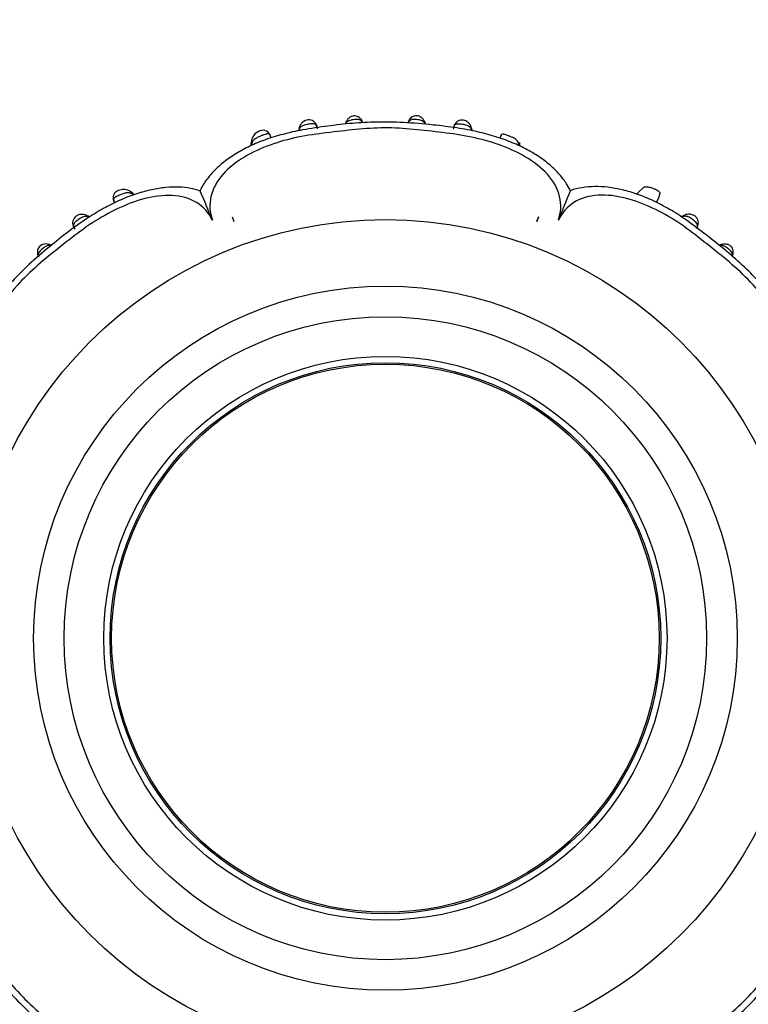
# Model space of a CAD drawing. Units: millimetres. Extents: x 0 to 1482, y 0 to 2776.
# Drawn here: x 774 to 822, y 1044 to 1108 of the extents above; entities that cross this region are included whole.
import ezdxf
from ezdxf import colors
from ezdxf.entities.mleader import LeaderData, LeaderLine
from ezdxf.math import Vec2, Vec3

# ---------------------------------------------------------------- set-up
doc = ezdxf.new("R2010")
doc.units = ezdxf.units.MM
doc.layers.add('DV3_Défaut', color=7, linetype='Continuous')
doc.layers.add('Défaut', color=7, linetype='Continuous')

# ---------------------------------------------------------------- blocks, each defined once
blk = doc.blocks.new('_DOT')
at = {"color": 0}
blk.add_line((0, 0), (-1, 0), dxfattribs=at)
at = {"color": 0, "const_width": 0.333}
blk.add_lwpolyline([(-0.1665, 0, 1), (0.1665, 0, 1)], format="xyb", close=True, dxfattribs=at)
blk = doc.blocks.new('SE2')
at = {"layer": 'DV3_Défaut', "color": 7, "linetype": 'Continuous'}
for p, q in [((800.609, 1101.057), (800.56, 1101.17)), ((792.344, 1100.676), (792.334, 1100.611)), ((790.521, 1100.109), (790.434, 1100.335)), ((805.552, 1100.301), (805.472, 1100.094)), ((789.207, 1099.816), (789.201, 1099.749)), ((806.78, 1099.725), (806.767, 1099.805)), ((814.904, 1096.913), (814.492, 1096.524)), ((780.212, 1096.041), (780.287, 1095.863)), ((781.442, 1096.529), (781.356, 1096.585)), ((814.47, 1096.429), (814.492, 1096.524)), ((814.49, 1096.526), (814.477, 1096.51)), ((815.724, 1095.89), (815.887, 1096.268)), ((787.977, 1094.947), (788.087, 1094.644)), ((787.977, 1094.947), (788.087, 1094.644)), ((807.898, 1094.644), (808.012, 1094.956)), ((808.012, 1094.956), (807.898, 1094.644)), ((817.456, 1095.01), (817.383, 1094.967)), ((776.105, 1093.115), (775.953, 1093.156)), ((820.68, 1092.389), (820.719, 1092.5))]:
    blk.add_line(p, q, dxfattribs=at)
for radius in [27.349, 23, 21, 18.412, 18, 17.9]:
    blk.add_circle((797.993, 1067.429), radius, dxfattribs=at)
for centre, radius, start, end in [((795.673, 1100.994), 0.301, 143.27229, 167.53168), ((796.009, 1100.963), 0.521, 16.01726, 24.80017), ((800.502, 1100.779), 1.082, 156.52121, 161.74755), ((790.061, 1099.765), 0.848, 109.05867, 176.70217), ((789.992, 1100.114), 0.498, 8.99832, 114.66537), ((803.24, 1100.556), 0.431, 7.45709, 16.39879), ((789.805, 1099.684), 0.606, 173.71331, 186.00717), ((806.128, 1099.642), 0.66, 354.22773, 7.77148), ((695.858, 1057.666), 98.097, 22.20822, 23.42661), ((718.869, 1132.746), 98.097, 337.20822, 338.42661), ((780.922, 1095.764), 0.93, 52.97719, 59.49317), ((815.44, 1095.748), 1.225, 140.69493, 145.55567), ((814.537, 1096.748), 1.433, 329.98521, 349.68568), ((778.495, 1094.851), 0.163, 45.39577, 79.77925), ((775.768, 1092.656), 0.531, 68.57251, 198.52312), ((775.816, 1092.34), 0.826, 68.94802, 73.9913), ((820.084, 1092.647), 0.511, 96.40881, 114.86954), ((775.875, 1092.646), 0.634, 187.84504, 207.82495)]:
    blk.add_arc(centre, radius, start, end, dxfattribs=at)
for centre, major_axis, ratio, start_param, end_param in [((795.788, 1100.998), (0.363, -0.169), 0.6833, 3.132369, 3.588332), ((795.788, 1100.998), (0.363, -0.169), 0.6833, 3.1056, 3.132369), ((796.114, 1101.03), (-0.371, -0.151), 0.732125, 2.922643, 3.158559), ((799.869, 1101.033), (0.371, -0.149), 0.732276, 3.137788, 3.359182), ((800.199, 1101.001), (-0.365, -0.164), 0.686884, 2.706139, 3.146587), ((792.732, 1100.613), (0.396, -0.055), 0.724023, 3.113499, 3.413371), ((803.255, 1100.604), (-0.395, -0.062), 0.720918, 2.848385, 3.171902), ((789.604, 1099.776), (0.398, -0.036), 0.717894, 3.130301, 3.633795), ((806.378, 1099.751), (-0.397, -0.049), 0.708205, 2.623196, 3.158429), ((781.152, 1096.25), (-0.216, -0.337), 0.680154, 3.14836, 3.172878), ((781.152, 1096.25), (-0.216, -0.337), 0.680154, 2.541382, 3.14836), ((778.328, 1094.66), (-0.206, -0.343), 0.706911, 3.157468, 3.182656), ((778.328, 1094.66), (-0.206, -0.343), 0.706911, 2.771786, 3.157468), ((817.664, 1094.667), (0.216, -0.337), 0.713374, 3.128267, 3.479573), ((817.664, 1094.667), (0.216, -0.337), 0.713374, 3.106438, 3.128267), ((775.869, 1092.773), (-0.099, -0.388), 0.656552, 3.154697, 3.191703), ((775.869, 1092.773), (-0.099, -0.388), 0.656552, 2.613722, 3.154697), ((820.115, 1092.769), (0.097, -0.388), 0.654489, 3.114522, 3.673761), ((775.649, 1092.593), (0.384, 0.11), 0.718686, 3.05029, 3.128887), ((775.649, 1092.593), (0.384, 0.11), 0.718686, 3.128887, 3.454245), ((820.332, 1092.593), (-0.386, 0.104), 0.716732, 2.818014, 3.151994), ((820.332, 1092.593), (-0.386, 0.104), 0.716732, 3.151994, 3.180124)]:
    blk.add_ellipse(centre, major_axis=major_axis, ratio=ratio, start_param=start_param, end_param=end_param, dxfattribs=at)
for points, knots in [([(810.085, 1096.661), (810, 1096.827), (809.817, 1097.182), (809.366, 1097.756), (808.771, 1098.346), (808.057, 1098.885), (807.228, 1099.379), (806.278, 1099.824), (805.189, 1100.212), (803.975, 1100.53), (802.608, 1100.783), (800.982, 1100.979), (799.23, 1101.127), (797.465, 1101.165), (795.82, 1101.079), (794.209, 1100.883), (792.683, 1100.668), (791.321, 1100.372), (790.166, 1100.019), (789.137, 1099.594), (788.227, 1099.103), (787.44, 1098.558), (786.783, 1097.974), (786.277, 1097.365), (785.969, 1096.904), (785.88, 1096.673), (785.873, 1096.654)], [0, 0, 0, 0, 0.019983, 0.050229, 0.082501, 0.116418, 0.150649, 0.190337, 0.232289, 0.277735, 0.327984, 0.384633, 0.457239, 0.520599, 0.578054, 0.637707, 0.698506, 0.746898, 0.790477, 0.830986, 0.869563, 0.905334, 0.938482, 0.968976, 0.997831, 1, 1, 1, 1]), ([(793.556, 1100.709), (793.554, 1100.732), (793.546, 1100.804), (793.502, 1100.964), (793.39, 1101.129), (793.222, 1101.249), (793.032, 1101.298), (792.857, 1101.283), (792.709, 1101.225), (792.567, 1101.135), (792.439, 1100.988), (792.357, 1100.809), (792.345, 1100.704), (792.34, 1100.65)], [0, 0, 0, 0, 0.041495, 0.149414, 0.259369, 0.358398, 0.455658, 0.548443, 0.610079, 0.689426, 0.801673, 0.914001, 1, 1, 1, 1]), ([(796.5, 1101.118), (796.494, 1101.131), (796.488, 1101.143), (796.481, 1101.155), (796.457, 1101.198), (796.423, 1101.234), (796.379, 1101.259), (796.358, 1101.272), (796.335, 1101.282), (796.308, 1101.29), (796.269, 1101.302), (796.223, 1101.308), (796.173, 1101.311), (796.135, 1101.313), (796.094, 1101.312), (796.052, 1101.31), (796.023, 1101.309), (795.993, 1101.307), (795.963, 1101.304), (795.917, 1101.299), (795.869, 1101.293), (795.825, 1101.286), (795.771, 1101.276), (795.719, 1101.264), (795.673, 1101.248), (795.621, 1101.231), (795.575, 1101.209), (795.536, 1101.183), (795.482, 1101.145), (795.441, 1101.097), (795.411, 1101.043)], [0, 0, 0, 0, 0.041409, 0.041409, 0.041409, 0.191817, 0.191817, 0.191817, 0.262859, 0.262859, 0.262859, 0.370457, 0.370457, 0.370457, 0.451737, 0.451737, 0.451737, 0.507598, 0.507598, 0.507598, 0.596113, 0.596113, 0.596113, 0.703305, 0.703305, 0.703305, 0.825027, 0.825027, 0.825027, 1, 1, 1, 1]), ([(796.48, 1101.183), (796.476, 1101.196), (796.455, 1101.262), (796.366, 1101.385), (796.227, 1101.492), (796.076, 1101.549), (795.922, 1101.559), (795.785, 1101.521), (795.656, 1101.454), (795.539, 1101.352), (795.458, 1101.241), (795.435, 1101.181), (795.429, 1101.167)], [0, 0, 0, 0, 0.029468, 0.188325, 0.30824, 0.413508, 0.525956, 0.627718, 0.70819, 0.833822, 0.967785, 1, 1, 1, 1]), ([(800.561, 1101.164), (800.531, 1101.226), (800.479, 1101.325), (800.348, 1101.449), (800.203, 1101.53), (800.038, 1101.569), (799.877, 1101.547), (799.735, 1101.483), (799.621, 1101.39), (799.522, 1101.253), (799.489, 1101.161), (799.469, 1101.102)], [0, 0, 0, 0, 0.133285, 0.252444, 0.353896, 0.458114, 0.5742, 0.663247, 0.760996, 0.869382, 1, 1, 1, 1]), ([(800.578, 1101.044), (800.577, 1101.044), (800.577, 1101.045), (800.577, 1101.046), (800.559, 1101.079), (800.538, 1101.109), (800.512, 1101.136), (800.478, 1101.171), (800.436, 1101.201), (800.386, 1101.225), (800.352, 1101.242), (800.313, 1101.255), (800.272, 1101.267), (800.221, 1101.281), (800.165, 1101.291), (800.107, 1101.299), (800.058, 1101.306), (800.007, 1101.311), (799.958, 1101.314), (799.91, 1101.317), (799.864, 1101.318), (799.822, 1101.316), (799.773, 1101.314), (799.728, 1101.309), (799.689, 1101.299), (799.646, 1101.287), (799.609, 1101.27), (799.578, 1101.247), (799.536, 1101.214), (799.505, 1101.171), (799.483, 1101.12)], [0, 0, 0, 0, 0.002016, 0.002016, 0.002016, 0.105539, 0.105539, 0.105539, 0.238835, 0.238835, 0.238835, 0.329206, 0.329206, 0.329206, 0.439086, 0.439086, 0.439086, 0.532832, 0.532832, 0.532832, 0.622275, 0.622275, 0.622275, 0.72401, 0.72401, 0.72401, 0.8382, 0.8382, 0.8382, 1, 1, 1, 1]), ([(803.636, 1100.673), (803.63, 1100.731), (803.616, 1100.85), (803.502, 1101.039), (803.348, 1101.175), (803.18, 1101.257), (803.01, 1101.286), (802.836, 1101.261), (802.681, 1101.185), (802.558, 1101.063), (802.473, 1100.915), (802.441, 1100.775), (802.435, 1100.719), (802.434, 1100.71)], [0, 0, 0, 0, 0.097973, 0.232716, 0.344633, 0.427702, 0.51731, 0.599223, 0.694835, 0.781292, 0.872286, 0.983197, 1, 1, 1, 1]), ([(809.307, 1094.745), (809.473, 1095.239), (809.508, 1095.768), (809.263, 1096.795), (808.979, 1097.298), (807.787, 1098.616), (806.635, 1099.223), (804.856, 1099.863), (804.237, 1100.033), (802.992, 1100.296), (802.361, 1100.382), (800.466, 1100.61), (799.199, 1100.771), (796.672, 1100.759), (795.413, 1100.589), (793.522, 1100.372), (792.89, 1100.288), (791.654, 1100.027), (791.051, 1099.859), (789.882, 1099.435), (789.313, 1099.178), (788.244, 1098.539), (787.754, 1098.161), (786.981, 1097.289), (786.7, 1096.787), (786.468, 1095.763), (786.51, 1095.237), (786.678, 1094.744)], [0, 0, 0, 0, 0.0625, 0.0625, 0.125, 0.125, 0.25, 0.25, 0.3125, 0.3125, 0.375, 0.375, 0.5, 0.5, 0.625, 0.625, 0.6875, 0.6875, 0.75, 0.75, 0.8125, 0.8125, 0.875, 0.875, 0.9375, 0.9375, 1, 1, 1, 1]), ([(793.556, 1100.706), (793.554, 1100.729), (793.552, 1100.751), (793.548, 1100.772), (793.536, 1100.838), (793.513, 1100.895), (793.476, 1100.938), (793.45, 1100.968), (793.415, 1100.991), (793.372, 1101.006), (793.335, 1101.019), (793.29, 1101.025), (793.24, 1101.027), (793.196, 1101.028), (793.146, 1101.025), (793.095, 1101.02), (793.045, 1101.015), (792.993, 1101.008), (792.941, 1101), (792.92, 1100.997), (792.9, 1100.993), (792.879, 1100.99), (792.811, 1100.977), (792.744, 1100.962), (792.685, 1100.944), (792.646, 1100.932), (792.61, 1100.919), (792.577, 1100.903), (792.507, 1100.871), (792.454, 1100.829), (792.416, 1100.78), (792.415, 1100.779), (792.414, 1100.777), (792.413, 1100.776), (792.391, 1100.746), (792.374, 1100.712), (792.361, 1100.677), (792.351, 1100.649), (792.344, 1100.62), (792.339, 1100.589)], [0, 0, 0, 0, 0.045779, 0.045779, 0.045779, 0.188561, 0.188561, 0.188561, 0.287461, 0.287461, 0.287461, 0.372951, 0.372951, 0.372951, 0.448234, 0.448234, 0.448234, 0.520273, 0.520273, 0.520273, 0.548602, 0.548602, 0.548602, 0.6458, 0.6458, 0.6458, 0.709731, 0.709731, 0.709731, 0.848563, 0.848563, 0.848563, 0.852069, 0.852069, 0.852069, 0.935568, 0.935568, 0.935568, 1, 1, 1, 1]), ([(803.647, 1100.581), (803.644, 1100.596), (803.641, 1100.61), (803.637, 1100.625), (803.625, 1100.669), (803.607, 1100.71), (803.582, 1100.747), (803.552, 1100.792), (803.51, 1100.832), (803.456, 1100.864), (803.419, 1100.886), (803.377, 1100.906), (803.329, 1100.923), (803.283, 1100.938), (803.232, 1100.952), (803.179, 1100.964), (803.129, 1100.975), (803.076, 1100.985), (803.025, 1100.993), (802.969, 1101.002), (802.913, 1101.01), (802.861, 1101.014), (802.81, 1101.019), (802.762, 1101.02), (802.719, 1101.017), (802.672, 1101.014), (802.63, 1101.006), (802.596, 1100.991), (802.554, 1100.973), (802.522, 1100.946), (802.498, 1100.911), (802.463, 1100.862), (802.444, 1100.798), (802.436, 1100.725), (802.436, 1100.725), (802.436, 1100.725), (802.436, 1100.725)], [0, 0, 0, 0, 0.032445, 0.032445, 0.032445, 0.133129, 0.133129, 0.133129, 0.25627, 0.25627, 0.25627, 0.339746, 0.339746, 0.339746, 0.41996, 0.41996, 0.41996, 0.494087, 0.494087, 0.494087, 0.573765, 0.573765, 0.573765, 0.652505, 0.652505, 0.652505, 0.739227, 0.739227, 0.739227, 0.845663, 0.845663, 0.845663, 0.999972, 0.999972, 0.999972, 1, 1, 1, 1]), ([(790.252, 1100.374), (790.252, 1100.374), (790.252, 1100.374), (790.252, 1100.374), (790.234, 1100.37), (790.216, 1100.365), (790.196, 1100.36), (790.152, 1100.347), (790.102, 1100.33), (790.05, 1100.312), (789.986, 1100.29), (789.918, 1100.264), (789.852, 1100.239), (789.829, 1100.23), (789.806, 1100.221), (789.784, 1100.212), (789.701, 1100.178), (789.622, 1100.142), (789.555, 1100.103), (789.504, 1100.074), (789.459, 1100.043), (789.421, 1100.009), (789.354, 1099.952), (789.308, 1099.887), (789.278, 1099.817), (789.259, 1099.771), (789.247, 1099.723), (789.241, 1099.673)], [0, 0, 0, 0, 0.000037, 0.000037, 0.000037, 0.04835, 0.04835, 0.04835, 0.15728, 0.15728, 0.15728, 0.290748, 0.290748, 0.290748, 0.335766, 0.335766, 0.335766, 0.506599, 0.506599, 0.506599, 0.634378, 0.634378, 0.634378, 0.857313, 0.857313, 0.857313, 1, 1, 1, 1]), ([(790.454, 1100.299), (790.443, 1100.325), (790.427, 1100.346), (790.371, 1100.384), (790.321, 1100.389), (790.252, 1100.374)], [0, 0, 0, 0, 0.378207, 0.378207, 1, 1, 1, 1]), ([(805.728, 1100.346), (805.66, 1100.359), (805.613, 1100.352), (805.544, 1100.301), (805.525, 1100.26), (805.518, 1100.203)], [0, 0, 0, 0, 0.5, 0.5, 1, 1, 1, 1]), ([(806.74, 1099.654), (806.726, 1099.742), (806.694, 1099.822), (806.586, 1099.966), (806.507, 1100.029), (806.307, 1100.142), (806.182, 1100.193), (805.998, 1100.263), (805.937, 1100.285), (805.824, 1100.322), (805.772, 1100.338), (805.728, 1100.346)], [0, 0, 0, 0, 0.25, 0.25, 0.5, 0.5, 0.75, 0.75, 0.875, 0.875, 1, 1, 1, 1]), ([(789.241, 1099.673), (789.238, 1099.655), (789.237, 1099.637), (789.236, 1099.618), (789.236, 1099.618), (789.236, 1099.618), (789.236, 1099.618)], [0, 0, 0, 0, 0.999269, 0.999269, 0.999269, 1, 1, 1, 1]), ([(806.748, 1099.592), (806.748, 1099.592), (806.748, 1099.592), (806.748, 1099.592), (806.746, 1099.613), (806.744, 1099.634), (806.74, 1099.654)], [0, 0, 0, 0, 0.000643, 0.000643, 0.000643, 1, 1, 1, 1]), ([(785.874, 1096.651), (785.652, 1096.717), (785.233, 1096.839), (784.463, 1096.911), (783.614, 1096.882), (782.69, 1096.737), (781.709, 1096.47), (780.692, 1096.083), (779.651, 1095.566), (778.559, 1094.914), (777.385, 1094.094), (776.137, 1093.096), (774.883, 1092.047), (773.73, 1090.908), (772.637, 1089.664), (771.63, 1088.386), (770.698, 1087.163), (769.981, 1086.049), (769.415, 1084.982), (768.987, 1083.95), (768.69, 1082.949), (768.521, 1082.006), (768.468, 1081.114), (768.548, 1080.31), (768.654, 1079.759), (768.753, 1079.53), (768.756, 1079.524)], [0, 0, 0, 0, 0.024704, 0.054849, 0.087132, 0.122069, 0.159879, 0.200342, 0.24225, 0.287538, 0.339705, 0.399095, 0.462507, 0.518931, 0.576394, 0.643935, 0.697176, 0.744859, 0.788902, 0.829631, 0.867993, 0.90482, 0.937313, 0.968936, 0.999189, 1, 1, 1, 1]), ([(781.361, 1096.58), (781.326, 1096.606), (781.221, 1096.681), (780.993, 1096.744), (780.742, 1096.738), (780.537, 1096.687), (780.373, 1096.599), (780.244, 1096.465), (780.184, 1096.302), (780.179, 1096.142), (780.214, 1096.016), (780.259, 1095.932), (780.281, 1095.902), (780.287, 1095.895)], [0, 0, 0, 0, 0.071551, 0.250845, 0.384943, 0.484168, 0.574516, 0.674341, 0.769502, 0.844367, 0.932306, 0.985486, 1, 1, 1, 1]), ([(827.215, 1079.548), (827.281, 1079.77), (827.403, 1080.188), (827.475, 1080.959), (827.446, 1081.807), (827.301, 1082.731), (827.034, 1083.712), (826.647, 1084.73), (826.13, 1085.771), (825.478, 1086.862), (824.658, 1088.036), (823.661, 1089.284), (822.611, 1090.539), (821.472, 1091.691), (820.228, 1092.784), (818.95, 1093.791), (817.727, 1094.723), (816.613, 1095.44), (815.547, 1096.006), (814.514, 1096.434), (813.513, 1096.731), (812.57, 1096.9), (811.678, 1096.953), (810.874, 1096.873), (810.323, 1096.767), (810.094, 1096.669), (810.088, 1096.666)], [0, 0, 0, 0, 0.024704, 0.054849, 0.087132, 0.122069, 0.159879, 0.200342, 0.24225, 0.287538, 0.339705, 0.399095, 0.462507, 0.518931, 0.576394, 0.643935, 0.697176, 0.744859, 0.788902, 0.829631, 0.867993, 0.90482, 0.937313, 0.968936, 0.999189, 1, 1, 1, 1]), ([(814.903, 1096.913), (814.926, 1096.916), (814.987, 1096.925), (815.09, 1096.924), (815.214, 1096.907), (815.34, 1096.876), (815.466, 1096.834), (815.57, 1096.791), (815.647, 1096.755), (815.703, 1096.726), (815.755, 1096.696), (815.804, 1096.665), (815.847, 1096.632), (815.885, 1096.598), (815.915, 1096.563), (815.937, 1096.527), (815.945, 1096.503), (815.947, 1096.492)], [0, 0, 0, 0, 0.067969, 0.177448, 0.279997, 0.37641, 0.467812, 0.555616, 0.599864, 0.644164, 0.689301, 0.736253, 0.785463, 0.836616, 0.890651, 0.947168, 1, 1, 1, 1]), ([(786.678, 1094.744), (786.446, 1095.21), (786.098, 1095.609), (785.2, 1096.162), (784.645, 1096.316), (782.886, 1096.408), (781.637, 1096.028), (779.921, 1095.221), (779.364, 1094.905), (778.3, 1094.213), (777.794, 1093.83), (776.296, 1092.654), (775.289, 1091.875), (773.505, 1090.08), (772.732, 1089.067), (771.546, 1087.574), (771.158, 1087.067), (770.467, 1086.008), (770.157, 1085.462), (769.359, 1083.758), (768.987, 1082.505), (769.091, 1080.757), (769.245, 1080.208), (769.813, 1079.307), (770.211, 1078.972), (770.677, 1078.743)], [0, 0, 0, 0, 0.0625, 0.0625, 0.125, 0.125, 0.25, 0.25, 0.3125, 0.3125, 0.375, 0.375, 0.5, 0.5, 0.625, 0.625, 0.6875, 0.6875, 0.75, 0.75, 0.875, 0.875, 0.9375, 0.9375, 1, 1, 1, 1]), ([(781.46, 1096.446), (781.405, 1096.476), (781.346, 1096.499), (781.283, 1096.512), (781.213, 1096.526), (781.135, 1096.527), (781.052, 1096.514), (780.986, 1096.504), (780.914, 1096.486), (780.841, 1096.461), (780.786, 1096.443), (780.728, 1096.42), (780.671, 1096.396), (780.623, 1096.376), (780.574, 1096.355), (780.529, 1096.333), (780.483, 1096.312), (780.439, 1096.291), (780.4, 1096.27), (780.356, 1096.247), (780.317, 1096.223), (780.287, 1096.2), (780.257, 1096.177), (780.235, 1096.153), (780.223, 1096.128), (780.214, 1096.111), (780.21, 1096.093), (780.209, 1096.074), (780.208, 1096.031), (780.228, 1095.985), (780.263, 1095.939), (780.263, 1095.939), (780.263, 1095.939), (780.263, 1095.939)], [0, 0, 0, 0, 0.130135, 0.130135, 0.130135, 0.277409, 0.277409, 0.277409, 0.394305, 0.394305, 0.394305, 0.483036, 0.483036, 0.483036, 0.557386, 0.557386, 0.557386, 0.631193, 0.631193, 0.631193, 0.714264, 0.714264, 0.714264, 0.798839, 0.798839, 0.798839, 0.858557, 0.858557, 0.858557, 0.999971, 0.999971, 0.999971, 1, 1, 1, 1]), ([(781.533, 1096.399), (781.529, 1096.415), (781.519, 1096.447), (781.495, 1096.489), (781.469, 1096.516), (781.451, 1096.53), (781.446, 1096.533)], [0, 0, 0, 0, 0.27148, 0.566807, 0.885449, 1, 1, 1, 1]), ([(781.533, 1096.399), (781.533, 1096.399), (781.533, 1096.399), (781.533, 1096.399), (781.51, 1096.416), (781.485, 1096.431), (781.46, 1096.446)], [0, 0, 0, 0, 0.000474, 0.000474, 0.000474, 1, 1, 1, 1]), ([(825.308, 1078.744), (825.774, 1078.976), (826.173, 1079.323), (826.726, 1080.221), (826.88, 1080.776), (826.972, 1082.535), (826.592, 1083.785), (825.785, 1085.5), (825.469, 1086.057), (824.777, 1087.122), (824.394, 1087.627), (823.218, 1089.125), (822.439, 1090.132), (820.644, 1091.916), (819.631, 1092.69), (818.138, 1093.875), (817.631, 1094.263), (816.572, 1094.954), (816.026, 1095.264), (814.322, 1096.062), (813.069, 1096.434), (811.321, 1096.33), (810.772, 1096.176), (809.871, 1095.608), (809.536, 1095.21), (809.307, 1094.745)], [0, 0, 0, 0, 0.0625, 0.0625, 0.125, 0.125, 0.25, 0.25, 0.3125, 0.3125, 0.375, 0.375, 0.5, 0.5, 0.625, 0.625, 0.6875, 0.6875, 0.75, 0.75, 0.875, 0.875, 0.9375, 0.9375, 1, 1, 1, 1]), ([(778.524, 1094.997), (778.49, 1095.021), (778.402, 1095.08), (778.209, 1095.124), (778.009, 1095.11), (777.84, 1095.052), (777.705, 1094.959), (777.602, 1094.824), (777.545, 1094.67), (777.538, 1094.502), (777.576, 1094.339), (777.648, 1094.215), (777.683, 1094.165), (777.694, 1094.15)], [0, 0, 0, 0, 0.071607, 0.211642, 0.323866, 0.404339, 0.497589, 0.57819, 0.674141, 0.760054, 0.857002, 0.962678, 1, 1, 1, 1]), ([(778.607, 1094.927), (778.587, 1094.938), (778.565, 1094.948), (778.543, 1094.956), (778.484, 1094.979), (778.42, 1094.988), (778.352, 1094.98), (778.301, 1094.974), (778.246, 1094.957), (778.189, 1094.932), (778.145, 1094.913), (778.098, 1094.889), (778.052, 1094.861), (778.01, 1094.835), (777.967, 1094.807), (777.925, 1094.777), (777.89, 1094.752), (777.855, 1094.727), (777.822, 1094.701), (777.779, 1094.667), (777.739, 1094.632), (777.706, 1094.597), (777.68, 1094.57), (777.658, 1094.544), (777.642, 1094.517), (777.618, 1094.479), (777.604, 1094.441), (777.6, 1094.403), (777.597, 1094.371), (777.601, 1094.338), (777.61, 1094.305), (777.622, 1094.262), (777.644, 1094.22), (777.674, 1094.178), (777.674, 1094.178), (777.674, 1094.178), (777.674, 1094.178)], [0, 0, 0, 0, 0.054193, 0.054193, 0.054193, 0.203405, 0.203405, 0.203405, 0.315029, 0.315029, 0.315029, 0.401189, 0.401189, 0.401189, 0.478645, 0.478645, 0.478645, 0.543518, 0.543518, 0.543518, 0.631057, 0.631057, 0.631057, 0.699524, 0.699524, 0.699524, 0.798542, 0.798542, 0.798542, 0.885111, 0.885111, 0.885111, 0.99997, 0.99997, 0.99997, 1, 1, 1, 1]), ([(818.346, 1094.221), (818.371, 1094.264), (818.387, 1094.307), (818.393, 1094.351), (818.398, 1094.393), (818.393, 1094.435), (818.375, 1094.478), (818.36, 1094.512), (818.336, 1094.548), (818.305, 1094.584), (818.276, 1094.616), (818.241, 1094.649), (818.202, 1094.682), (818.161, 1094.717), (818.114, 1094.753), (818.067, 1094.786), (818.038, 1094.808), (818.007, 1094.829), (817.977, 1094.848), (817.932, 1094.877), (817.887, 1094.904), (817.844, 1094.926), (817.807, 1094.944), (817.771, 1094.959), (817.737, 1094.97), (817.664, 1094.994), (817.596, 1095), (817.533, 1094.99), (817.526, 1094.989), (817.519, 1094.988), (817.513, 1094.986), (817.473, 1094.978), (817.435, 1094.963), (817.399, 1094.944), (817.393, 1094.94), (817.387, 1094.937), (817.381, 1094.933)], [0, 0, 0, 0, 0.120419, 0.120419, 0.120419, 0.233455, 0.233455, 0.233455, 0.326463, 0.326463, 0.326463, 0.411111, 0.411111, 0.411111, 0.500907, 0.500907, 0.500907, 0.557085, 0.557085, 0.557085, 0.642555, 0.642555, 0.642555, 0.714468, 0.714468, 0.714468, 0.868805, 0.868805, 0.868805, 0.885578, 0.885578, 0.885578, 0.983407, 0.983407, 0.983407, 1, 1, 1, 1]), ([(818.325, 1094.202), (818.359, 1094.248), (818.425, 1094.344), (818.468, 1094.557), (818.429, 1094.764), (818.331, 1094.929), (818.197, 1095.04), (818.051, 1095.102), (817.891, 1095.133), (817.701, 1095.12), (817.54, 1095.063), (817.472, 1095.015), (817.454, 1095.002)], [0, 0, 0, 0, 0.10593, 0.249226, 0.354142, 0.456063, 0.557928, 0.629168, 0.713626, 0.827239, 0.960047, 1, 1, 1, 1]), ([(776.083, 1093.075), (776.071, 1093.077), (776.059, 1093.079), (776.047, 1093.08), (775.996, 1093.084), (775.943, 1093.079), (775.888, 1093.062), (775.857, 1093.052), (775.826, 1093.039), (775.794, 1093.023), (775.75, 1093.001), (775.704, 1092.973), (775.658, 1092.941), (775.626, 1092.918), (775.593, 1092.893), (775.562, 1092.867), (775.525, 1092.837), (775.489, 1092.805), (775.457, 1092.773), (775.424, 1092.74), (775.395, 1092.707), (775.371, 1092.675), (775.345, 1092.639), (775.326, 1092.603), (775.314, 1092.568), (775.298, 1092.522), (775.295, 1092.476), (775.302, 1092.432), (775.303, 1092.422), (775.305, 1092.413), (775.307, 1092.404)], [0, 0, 0, 0, 0.036475, 0.036475, 0.036475, 0.194482, 0.194482, 0.194482, 0.281675, 0.281675, 0.281675, 0.403328, 0.403328, 0.403328, 0.489991, 0.489991, 0.489991, 0.592066, 0.592066, 0.592066, 0.697382, 0.697382, 0.697382, 0.814551, 0.814551, 0.814551, 0.968136, 0.968136, 0.968136, 1, 1, 1, 1]), ([(820.674, 1092.406), (820.677, 1092.419), (820.679, 1092.432), (820.68, 1092.445), (820.685, 1092.488), (820.68, 1092.532), (820.663, 1092.576), (820.65, 1092.61), (820.629, 1092.646), (820.602, 1092.681), (820.578, 1092.714), (820.547, 1092.747), (820.514, 1092.779), (820.485, 1092.807), (820.453, 1092.835), (820.421, 1092.862), (820.393, 1092.885), (820.364, 1092.908), (820.335, 1092.928), (820.287, 1092.963), (820.238, 1092.994), (820.191, 1093.017), (820.161, 1093.032), (820.131, 1093.045), (820.101, 1093.054), (820.044, 1093.073), (819.988, 1093.079), (819.935, 1093.075), (819.924, 1093.074), (819.914, 1093.073), (819.903, 1093.071)], [0, 0, 0, 0, 0.044699, 0.044699, 0.044699, 0.192902, 0.192902, 0.192902, 0.31017, 0.31017, 0.31017, 0.416415, 0.416415, 0.416415, 0.507464, 0.507464, 0.507464, 0.58566, 0.58566, 0.58566, 0.716012, 0.716012, 0.716012, 0.800482, 0.800482, 0.800482, 0.967148, 0.967148, 0.967148, 1, 1, 1, 1]), ([(820.717, 1092.492), (820.719, 1092.497), (820.744, 1092.564), (820.748, 1092.717), (820.693, 1092.9), (820.589, 1093.043), (820.465, 1093.122), (820.329, 1093.168), (820.187, 1093.184), (820.071, 1093.174), (820.019, 1093.157), (820.018, 1093.157)], [0, 0, 0, 0, 0.014053, 0.210968, 0.360845, 0.489999, 0.635987, 0.714963, 0.845028, 0.998167, 1, 1, 1, 1]), ([(770.677, 1056.114), (770.211, 1055.882), (769.813, 1055.534), (769.259, 1054.636), (769.105, 1054.081), (769.013, 1052.322), (769.393, 1051.073), (770.2, 1049.357), (770.517, 1048.8), (771.208, 1047.736), (771.591, 1047.23), (772.768, 1045.732), (773.546, 1044.725), (775.341, 1042.941), (776.355, 1042.168), (777.848, 1040.982), (778.354, 1040.594), (779.413, 1039.903), (779.959, 1039.593), (781.663, 1038.795), (782.916, 1038.423), (784.664, 1038.527), (785.213, 1038.681), (786.114, 1039.249), (786.449, 1039.647), (786.679, 1040.113)], [0, 0, 0, 0, 0.0625, 0.0625, 0.125, 0.125, 0.25, 0.25, 0.3125, 0.3125, 0.375, 0.375, 0.5, 0.5, 0.625, 0.625, 0.6875, 0.6875, 0.75, 0.75, 0.875, 0.875, 0.9375, 0.9375, 1, 1, 1, 1]), ([(809.308, 1040.113), (809.54, 1039.647), (809.887, 1039.249), (810.785, 1038.695), (811.34, 1038.541), (813.099, 1038.449), (814.349, 1038.829), (816.064, 1039.636), (816.621, 1039.953), (817.686, 1040.644), (818.191, 1041.027), (819.689, 1042.204), (820.697, 1042.982), (822.48, 1044.777), (823.254, 1045.791), (824.439, 1047.284), (824.827, 1047.79), (825.518, 1048.849), (825.828, 1049.395), (826.626, 1051.099), (826.998, 1052.352), (826.894, 1054.1), (826.741, 1054.649), (826.172, 1055.55), (825.774, 1055.885), (825.309, 1056.115)], [0, 0, 0, 0, 0.0625, 0.0625, 0.125, 0.125, 0.25, 0.25, 0.3125, 0.3125, 0.375, 0.375, 0.5, 0.5, 0.625, 0.625, 0.6875, 0.6875, 0.75, 0.75, 0.875, 0.875, 0.9375, 0.9375, 1, 1, 1, 1]), ([(768.771, 1055.309), (768.704, 1055.088), (768.582, 1054.669), (768.51, 1053.899), (768.539, 1053.05), (768.685, 1052.126), (768.951, 1051.145), (769.338, 1050.128), (769.855, 1049.087), (770.507, 1047.995), (771.328, 1046.821), (772.325, 1045.573), (773.374, 1044.319), (774.513, 1043.166), (775.758, 1042.073), (777.035, 1041.066), (778.258, 1040.134), (779.372, 1039.417), (780.439, 1038.851), (781.471, 1038.423), (782.473, 1038.126), (783.415, 1037.957), (784.307, 1037.904), (785.111, 1037.984), (785.662, 1038.09), (785.891, 1038.188), (785.898, 1038.191)], [0, 0, 0, 0, 0.024704, 0.054849, 0.087132, 0.122069, 0.159879, 0.200342, 0.24225, 0.287538, 0.339705, 0.399095, 0.462507, 0.518931, 0.576394, 0.643935, 0.697176, 0.744859, 0.788902, 0.829631, 0.867993, 0.90482, 0.937313, 0.968936, 0.999189, 1, 1, 1, 1]), ([(810.112, 1038.207), (810.334, 1038.14), (810.752, 1038.018), (811.523, 1037.946), (812.371, 1037.975), (813.295, 1038.121), (814.276, 1038.387), (815.294, 1038.774), (816.335, 1039.291), (817.426, 1039.943), (818.6, 1040.764), (819.848, 1041.761), (821.103, 1042.81), (822.255, 1043.949), (823.348, 1045.194), (824.355, 1046.471), (825.287, 1047.694), (826.004, 1048.808), (826.57, 1049.875), (826.998, 1050.907), (827.295, 1051.909), (827.464, 1052.851), (827.517, 1053.743), (827.437, 1054.547), (827.331, 1055.098), (827.233, 1055.327), (827.23, 1055.334)], [0, 0, 0, 0, 0.024704, 0.054849, 0.087132, 0.122069, 0.159879, 0.200342, 0.24225, 0.287538, 0.339705, 0.399095, 0.462507, 0.518931, 0.576394, 0.643935, 0.697176, 0.744859, 0.788902, 0.829631, 0.867993, 0.90482, 0.937313, 0.968936, 0.999189, 1, 1, 1, 1])]:
    blk.add_open_spline(points, degree=3, knots=knots, dxfattribs=at)
for points in [[(789.202, 1099.748), (789.199, 1099.704), (789.21, 1099.659), (789.236, 1099.618)], [(806.748, 1099.592), (806.776, 1099.636), (806.787, 1099.684), (806.781, 1099.731)]]:
    blk.add_open_spline(points, degree=3, dxfattribs=at)

msp = doc.modelspace()

# ---------------------------------------------------------------- block references
at = {"layer": 'Défaut'}
msp.add_blockref('SE2', (0, 0), dxfattribs=at)

# ---------------------------------------------------------------- leaders
at = {"layer": 'Défaut', "color": 7, "linetype": 'Continuous'}
ml = msp.add_multileader_mtext('Standard', dxfattribs=at)
ml.set_content('{\\pxsm0.9;\\fSolid Edge ISO|b1||i0||c0|p34;\\W1.;05/03/2024\\P}', color=256)
ml.set_leader_properties()
ml.set_arrow_properties(name='DOT')
ml.build(insert=Vec2(0, 0))
ml.multileader.update_dxf_attribs({"leader_type": 0, "dogleg_length": 0, "arrow_head_size": 12})
ctx = ml.context
ctx.base_point, ctx.char_height, ctx.arrow_head_size = Vec3(1393.979, 2768.812), 12, 12
notes = []
notes.append((ctx, [(0, (0, 0, 0), (0, 0), (1, 0), 1, [])]))
ctx.mtext.insert = Vec3(1395.979, 2774.812)
for ctx, leaders in notes:
    for number, flags, end, landing, length, lines in leaders:
        leader = LeaderData()
        leader.index, (leader.has_last_leader_line, leader.has_dogleg_vector, leader.attachment_direction) = number, flags
        leader.last_leader_point, leader.dogleg_vector, leader.dogleg_length = Vec3(end), Vec3(landing), length
        for number, points, colour, breaks in lines:
            line = LeaderLine()
            line.index, line.vertices, line.color, line.breaks = number, Vec3.list(points), colors.encode_raw_color(colour), breaks
            leader.lines.append(line)
        ctx.leaders.append(leader)

doc.saveas('drawing.dxf')
